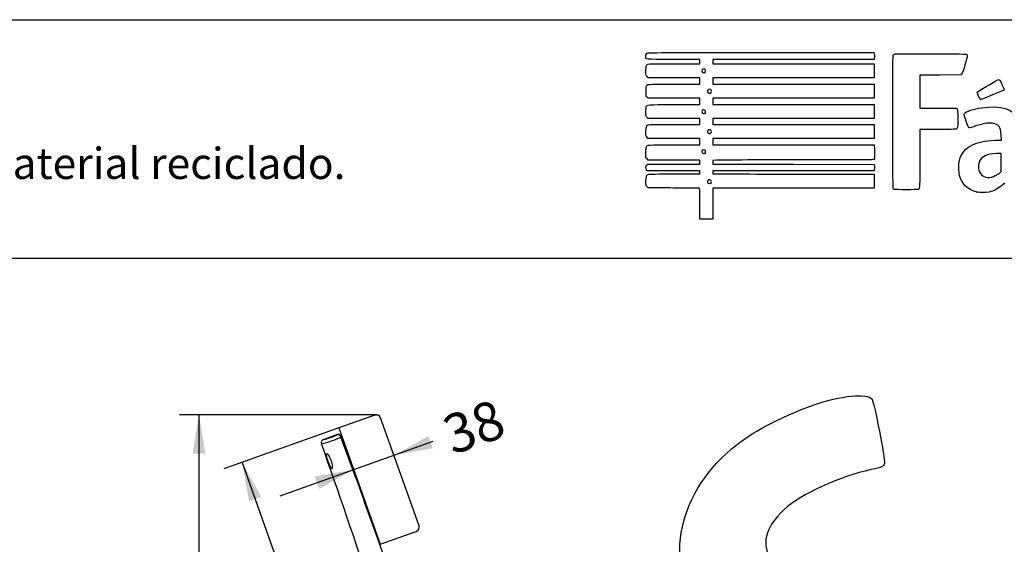
# Model space of a CAD drawing. Units: millimetres. Extents: x 0 to 356, y -9 to 204.
# Drawn here: x 173 to 252, y 162 to 204 of the extents above; entities that cross this region are included whole.
import ezdxf
from ezdxf import colors
from ezdxf.entities.mleader import LeaderData, LeaderLine
from ezdxf.enums import TextEntityAlignment as Align
from ezdxf.lldxf.tags import DXFTag
from ezdxf.math import Vec2, Vec3

# ---------------------------------------------------------------- set-up
doc = ezdxf.new("R2010")
doc.units = ezdxf.units.MM
for name, color, linetype in [('DV2_Predeterminado', 7, 'Continuous'), ('LIST-106-110X38_', 7, 'Continuous'), ('PATA-106-ECOCITY', 7, 'Continuous'), ('Predeterminado', 7, 'Continuous')]:
    doc.layers.add(name, color=color, linetype=linetype)
doc.styles.add('SEACAD_Arial', font='arial.ttf')
tags = doc.linetypes.add('DOT2', pattern=[3.175, 0, -3.175]).pattern_tags.tags
tags[6:7] = [DXFTag(74, 4), DXFTag(75, 0), DXFTag(340, '0'), DXFTag(46, 0.0), DXFTag(50, 0.0), DXFTag(44, 0.0), DXFTag(45, 0.0)]
tags[4:5] = [DXFTag(74, 4), DXFTag(75, 0), DXFTag(340, '0'), DXFTag(46, 0.0), DXFTag(50, 0.0), DXFTag(44, 0.0), DXFTag(45, 0.0)]
doc.dimstyles.new('ISO', dxfattribs={"dimtxt": 3.125, "dimasz": 3.125, "dimexe": 1.5625, "dimexo": 0, "dimgap": 0.78125, "dimtad": 0, "dimdec": 0, "dimlfac": 11.111111, "dimrnd": 10, "dimtxsty": 'SEACAD_Arial', "dimblk1": '_SE_FILLED', "dimblk2": '_SE_FILLED', "dimsah": 1, "dimcen": 1.5625, "dimadec": 1, "dimazin": 0, "dimtfac": 0.5, "dimtdec": 4, "dimtmove": 0, "dimatfit": 3, "dimfxl": 1, "dimarcsym": 0})

# ---------------------------------------------------------------- blocks, each defined once
blk = doc.blocks.new('SE1')
at = {"layer": 'DV2_Predeterminado', "color": 7, "linetype": 'DOT2'}
for p, q in [((202.125, 172.211), (201.849, 172.225)), ((201.987, 172.218), (201.987, 172.245))]:
    blk.add_line(p, q, dxfattribs=at)
at = {"layer": 'DV2_Predeterminado', "color": 7, "linetype": 'Continuous'}
blk.add_arc((201.97, 171.886), 0.36, 19.61946, 109.61946, dxfattribs=at)
at = {"layer": 'LIST-106-110X38_', "color": 7, "linetype": 'Continuous'}
for p, q in [((201.849, 172.225), (198.967, 171.197)), ((205.392, 163.359), (202.309, 172.006)), ((198.967, 171.197), (202.291, 161.872)), ((202.291, 161.872), (205.173, 162.899))]:
    blk.add_line(p, q, dxfattribs=at)
for centre, start, end in [((201.97, 171.886), 19.61946, 109.61946), ((205.053, 163.239), 289.61946, 19.61946)]:
    blk.add_arc(centre, 0.36, start, end, dxfattribs=at)
at = {"layer": 'PATA-106-ECOCITY', "color": 7, "linetype": 'Continuous'}
for p, q in [((197.74, 170.266), (198.814, 170.665)), ((199.165, 170.504), (199.137, 170.465)), ((199.137, 170.465), (199.137, 170.464)), ((199.562, 169.311), (199.137, 170.464)), ((199.75, 168.799), (199.562, 169.311))]:
    blk.add_line(p, q, dxfattribs=at)
for centre, radius, start, end in [((195.413, 178.627), 8.973, 283.958, 294.51855), ((196.722, 174.924), 4.767, 282.33077, 295.66342), ((188.434, 178.154), 12.8, 323.97882, 324.19444), ((198.88, 170.37), 0.273, 20.24664, 110.16773), ((198.91, 170.41), 0.273, 20.27152, 110.39184), ((-640.195, -138.554), 894.451, 19.752478, 20.214067), ((197.835, 170.011), 0.273, 110.37752, 199.51717), ((200.71, 169.442), 1.156, 186.82617, 213.86085), ((200.728, 169.449), 1.174, 187.04199, 213.64503), ((196.674, 167.959), 3.198, 15.31289, 25.01433)]:
    blk.add_arc(centre, radius, start, end, dxfattribs=at)
blk.add_open_spline([(204.719, 146.287), (202.997, 154.307), (200.326, 162.165), (197.578, 169.919)], degree=3, dxfattribs=at)
for points, knots in [([(198.418, 167.937), (198.432, 167.942), (198.442, 167.963), (198.451, 168.033), (198.451, 168.081), (198.438, 168.2), (198.427, 168.27), (198.394, 168.421), (198.372, 168.503), (198.316, 168.66), (198.283, 168.738), (198.215, 168.878), (198.179, 168.94), (198.081, 169.093), (198.025, 169.146), (197.982, 169.134), (197.975, 169.115), (197.973, 169.049), (197.98, 169.002), (198.017, 168.83), (198.066, 168.67), (198.177, 168.353), (198.239, 168.198), (198.345, 167.983), (198.39, 167.927), (198.418, 167.937)], [0, 0, 0, 0, 0.0625, 0.0625, 0.125, 0.125, 0.1875, 0.1875, 0.25, 0.25, 0.3125, 0.3125, 0.375, 0.375, 0.5, 0.5, 0.5625, 0.5625, 0.625, 0.625, 0.75, 0.75, 0.875, 0.875, 1, 1, 1, 1]), ([(199.569, 169.316), (199.569, 169.317), (199.558, 169.342), (199.549, 169.362), (199.551, 169.348), (199.556, 169.332), (199.559, 169.321), (199.561, 169.314), (199.562, 169.311)], [0.7491276, 0.7491276, 0.7491276, 0.7491276, 0.7498025, 0.8741465, 0.936997, 0.9683457, 0.9841436, 1, 1, 1, 1]), ([(199.75, 168.799), (199.753, 168.792), (199.764, 168.767), (199.769, 168.757), (199.77, 168.757)], [0, 0, 0, 0, 0.0335668, 0.128735, 0.128735, 0.128735, 0.128735]), ([(206.137, 150.809), (206.127, 150.838), (206.116, 150.867), (206.076, 150.977), (206.046, 151.061), (205.953, 151.32), (205.888, 151.502), (205.757, 151.874), (205.69, 152.063), (205.489, 152.637), (205.352, 153.026), (205.079, 153.807), (204.942, 154.199), (204.668, 154.986), (204.53, 155.38), (204.254, 156.171), (204.115, 156.567), (203.699, 157.755), (203.422, 158.546), (202.864, 160.127), (202.584, 160.917), (202.024, 162.496), (201.743, 163.285), (200.896, 165.65), (200.327, 167.224), (199.75, 168.799)], [0.040967, 0.040967, 0.040967, 0.040967, 0.046875, 0.046875, 0.0625, 0.0625, 0.09375, 0.09375, 0.125, 0.125, 0.1875, 0.1875, 0.25, 0.25, 0.3125, 0.3125, 0.375, 0.375, 0.5, 0.5, 0.625, 0.625, 0.75, 0.75, 1, 1, 1, 1])]:
    blk.add_open_spline(points, degree=3, knots=knots, dxfattribs=at)
blk = doc.blocks.new('DMBLK26')
at = {"layer": 'Predeterminado', "linetype": 'Continuous'}
for points in [[(191.777, 165.317), (192.759, 165.667), (191.219, 168.435)], [(203.288, 133.026), (204.828, 130.257), (204.269, 133.376)]]:
    blk.add_hatch(color=7, dxfattribs=at).paths.add_polyline_path(points)
at = {"layer": 'Predeterminado', "color": 7, "linetype": 'Continuous'}
for p, q in [((198.967, 171.197), (189.747, 167.911)), ((191.219, 168.435), (196.424, 153.832)), ((199.622, 144.861), (204.828, 130.257)), ((213.916, 133.497), (203.356, 129.733))]:
    blk.add_line(p, q, dxfattribs=at)
at = {"layer": 'Predeterminado', "color": 7, "linetype": 'Continuous', "style": 'SEACAD_Arial'}
blk.add_text('450', height=3.125, rotation=289.61946, dxfattribs=at).set_placement((198.263, 153.326), align=Align.TOP_LEFT)
blk = doc.blocks.new('_SE_FILLED')
at = {"color": 0}
blk.add_line((0, 0), (-1, 0), dxfattribs=at)
blk.add_solid([(0, 0), (-1, -0.1665), (-1, 0.1665), (0, 0)], dxfattribs=at)
blk = doc.blocks.new('DMBLK28')
at = {"layer": 'Predeterminado', "linetype": 'Continuous'}
for points in [[(206.498, 169.563), (206.148, 170.545), (203.379, 169.005)], [(197.389, 166.316), (200.158, 167.856), (197.039, 167.298)]]:
    blk.add_hatch(color=7, dxfattribs=at).paths.add_polyline_path(points)
at = {"layer": 'Predeterminado', "color": 7, "linetype": 'Continuous'}
blk.add_line((194.271, 165.758), (206.521, 170.124), dxfattribs=at)
at = {"layer": 'Predeterminado', "color": 7, "linetype": 'Continuous', "style": 'SEACAD_Arial'}
blk.add_text('38', height=3.125, rotation=19.61946, dxfattribs=at).set_placement((207.026, 171.963), align=Align.TOP_LEFT)
blk = doc.blocks.new('DMBLK29')
at = {"layer": 'Predeterminado', "linetype": 'Continuous'}
for points in [[(187.247, 169.12), (188.289, 169.12), (187.768, 172.245)], [(187.247, 100.637), (187.768, 97.512), (188.289, 100.637)]]:
    blk.add_hatch(color=7, dxfattribs=at).paths.add_polyline_path(points)
at = {"layer": 'Predeterminado', "color": 7, "linetype": 'Continuous'}
for p, q in [((201.987, 172.245), (186.205, 172.245)), ((187.768, 172.245), (187.768, 139.641)), ((187.768, 130.117), (187.768, 97.512)), ((199.999, 97.512), (186.205, 97.512))]:
    blk.add_line(p, q, dxfattribs=at)
at = {"layer": 'Predeterminado', "color": 7, "linetype": 'Continuous', "style": 'SEACAD_Arial'}
blk.add_text('830', height=3.125, rotation=90, dxfattribs=at).set_placement((186.205, 131.21), align=Align.TOP_LEFT)
blk = doc.blocks.new('_DOT')
at = {"color": 0}
blk.add_line((0, 0), (-1, 0), dxfattribs=at)
at = {"color": 0, "const_width": 0.333}
blk.add_lwpolyline([(-0.1665, 0, 1), (0.1665, 0, 1)], format="xyb", close=True, dxfattribs=at)
blk = doc.blocks.new('SE214')
at = {"color": 7, "linetype": 'Continuous'}
for p, q in [((223.732, 190.422), (223.648, 190.506)), ((225.166, 190.419), (223.732, 190.422))]:
    blk.add_line(p, q, dxfattribs=at)
blk = doc.blocks.new('SE213')
blk.add_blockref('SE214', (0, 0))
blk = doc.blocks.new('SE216')
at = {"color": 7, "linetype": 'Continuous'}
for p, q in [((223.654, 191.803), (223.609, 191.867)), ((225.767, 191.803), (223.654, 191.803)), ((227.88, 191.803), (225.767, 191.803)), ((227.88, 191.673), (227.88, 191.803)), ((227.88, 191.544), (227.88, 191.673)), ((225.856, 191.544), (227.88, 191.544))]:
    blk.add_line(p, q, dxfattribs=at)
blk = doc.blocks.new('SE215')
blk.add_blockref('SE216', (0, 0))
blk = doc.blocks.new('SE218')
at = {"color": 7, "linetype": 'Continuous'}
for p, q in [((227.88, 192.637), (227.772, 192.638)), ((227.88, 192.479), (227.88, 192.637)), ((227.88, 192.321), (227.88, 192.479)), ((223.635, 192.25), (223.705, 192.321)), ((223.705, 192.321), (225.793, 192.321)), ((225.793, 192.321), (227.88, 192.321))]:
    blk.add_line(p, q, dxfattribs=at)
blk = doc.blocks.new('SE217')
blk.add_blockref('SE218', (0, 0))
blk = doc.blocks.new('SE220')
at = {"color": 7, "linetype": 'Continuous'}
for p, q in [((223.564, 192.84), (223.564, 193.241)), ((223.648, 192.746), (223.564, 192.84)), ((223.732, 192.652), (223.648, 192.746)), ((225.698, 192.645), (223.732, 192.652))]:
    blk.add_line(p, q, dxfattribs=at)
blk = doc.blocks.new('SE219')
blk.add_blockref('SE220', (0, 0))
blk = doc.blocks.new('SE222')
at = {"color": 7, "linetype": 'Continuous'}
for p, q in [((223.732, 194.393), (223.648, 194.477)), ((225.806, 194.393), (223.732, 194.393)), ((227.88, 194.393), (225.806, 194.393)), ((227.88, 194.134), (227.88, 194.393)), ((227.88, 193.875), (227.88, 194.134)), ((225.836, 193.875), (227.88, 193.875))]:
    blk.add_line(p, q, dxfattribs=at)
blk = doc.blocks.new('SE221')
blk.add_blockref('SE222', (0, 0))
blk = doc.blocks.new('SE224')
at = {"color": 7, "linetype": 'Continuous'}
for p, q in [((223.732, 195.975), (223.648, 196.059)), ((225.806, 195.975), (223.732, 195.975)), ((227.88, 195.975), (225.806, 195.975)), ((227.88, 195.745), (227.88, 195.975)), ((227.88, 195.515), (227.88, 195.745)), ((225.839, 195.515), (227.88, 195.515))]:
    blk.add_line(p, q, dxfattribs=at)
blk = doc.blocks.new('SE223')
blk.add_blockref('SE224', (0, 0))
blk = doc.blocks.new('SE226')
at = {"color": 7, "linetype": 'Continuous'}
for p, q in [((223.74, 197.615), (223.659, 197.685)), ((225.81, 197.615), (223.74, 197.615)), ((227.88, 197.615), (225.81, 197.615)), ((227.88, 197.356), (227.88, 197.615)), ((227.88, 197.097), (227.88, 197.356)), ((225.836, 197.097), (227.88, 197.097))]:
    blk.add_line(p, q, dxfattribs=at)
blk = doc.blocks.new('SE225')
blk.add_blockref('SE226', (0, 0))
blk = doc.blocks.new('SE228')
at = {"color": 7, "linetype": 'Continuous'}
for p, q in [((223.732, 199.255), (223.648, 199.34)), ((225.806, 199.255), (223.732, 199.255)), ((227.88, 199.255), (225.806, 199.255)), ((225.839, 198.738), (227.88, 198.738)), ((227.88, 198.997), (227.88, 199.255)), ((227.88, 198.738), (227.88, 198.997))]:
    blk.add_line(p, q, dxfattribs=at)
blk = doc.blocks.new('SE227')
blk.add_blockref('SE228', (0, 0))
blk = doc.blocks.new('SE230')
at = {"color": 7, "linetype": 'Continuous'}
for p, q in [((227.88, 200.723), (225.752, 200.723)), ((225.836, 200.378), (227.88, 200.378)), ((227.88, 200.55), (227.88, 200.723)), ((227.88, 200.378), (227.88, 200.55))]:
    blk.add_line(p, q, dxfattribs=at)
blk = doc.blocks.new('SE229')
blk.add_blockref('SE230', (0, 0))
blk = doc.blocks.new('SE232')
at = {"color": 7, "linetype": 'Continuous'}
for p, q in [((232.754, 201.27), (241.829, 201.27)), ((241.829, 201.27), (241.847, 201.18))]:
    blk.add_line(p, q, dxfattribs=at)
blk = doc.blocks.new('SE231')
blk.add_blockref('SE232', (0, 0))
blk = doc.blocks.new('SE234')
at = {"color": 7, "linetype": 'Continuous'}
for p, q in [((235.372, 200.723), (228.916, 200.723)), ((228.916, 200.723), (228.916, 200.55)), ((228.916, 200.55), (228.916, 200.378)), ((228.916, 200.378), (235.376, 200.378)), ((241.829, 200.723), (235.372, 200.723)), ((235.376, 200.378), (241.836, 200.378)), ((241.847, 200.813), (241.829, 200.723)), ((241.836, 200.378), (241.836, 199.817)), ((241.836, 199.817), (241.836, 199.255)), ((235.376, 199.255), (228.916, 199.255)), ((228.916, 199.255), (228.916, 198.997)), ((228.916, 198.997), (228.916, 198.738)), ((228.916, 198.738), (235.383, 198.738)), ((241.836, 199.255), (235.376, 199.255)), ((235.383, 198.738), (241.85, 198.738)), ((241.85, 198.738), (241.842, 198.176)), ((241.842, 198.176), (241.834, 197.615)), ((235.375, 197.615), (228.916, 197.615)), ((228.916, 197.615), (228.916, 197.356)), ((228.916, 197.356), (228.916, 197.097)), ((241.834, 197.615), (235.375, 197.615)), ((228.916, 197.097), (235.376, 197.097)), ((235.376, 197.097), (241.836, 197.097)), ((241.836, 197.097), (241.836, 196.536)), ((241.836, 196.536), (241.836, 195.975)), ((235.376, 195.975), (228.916, 195.975)), ((228.916, 195.975), (228.916, 195.745)), ((228.916, 195.745), (228.916, 195.515)), ((241.836, 195.975), (235.376, 195.975)), ((228.916, 195.515), (235.383, 195.515)), ((235.383, 195.515), (241.85, 195.515)), ((241.842, 194.954), (241.834, 194.393)), ((241.85, 195.515), (241.842, 194.954)), ((235.375, 194.393), (228.916, 194.393)), ((228.916, 194.393), (228.916, 194.134)), ((228.916, 194.134), (228.916, 193.875)), ((241.834, 194.393), (235.375, 194.393)), ((228.916, 193.875), (235.373, 193.875)), ((235.373, 193.875), (241.829, 193.875)), ((241.829, 193.875), (241.847, 193.81))]:
    blk.add_line(p, q, dxfattribs=at)
blk = doc.blocks.new('SE233')
blk.add_blockref('SE234', (0, 0))
blk = doc.blocks.new('SE236')
at = {"color": 7, "linetype": 'Continuous'}
for p, q in [((229.223, 192.647), (228.916, 192.629)), ((228.916, 192.629), (228.916, 192.475)), ((228.916, 192.475), (228.916, 192.321)), ((228.916, 192.321), (235.383, 192.314)), ((235.383, 192.314), (241.85, 192.306)), ((241.85, 192.306), (241.86, 192.152))]:
    blk.add_line(p, q, dxfattribs=at)
blk = doc.blocks.new('SE235')
blk.add_blockref('SE236', (0, 0))
blk = doc.blocks.new('SE238')
at = {"color": 7, "linetype": 'Continuous'}
for p, q in [((235.375, 191.803), (228.916, 191.803)), ((228.916, 191.803), (228.916, 191.673)), ((228.916, 191.673), (228.916, 191.544)), ((241.833, 191.803), (235.375, 191.803)), ((241.852, 191.9), (241.833, 191.803)), ((228.916, 191.544), (231.355, 191.54))]:
    blk.add_line(p, q, dxfattribs=at)
blk = doc.blocks.new('SE237')
blk.add_blockref('SE238', (0, 0))
blk = doc.blocks.new('SE240')
at = {"color": 7, "linetype": 'Continuous'}
for p, q in [((239.325, 191.519), (241.836, 191.515)), ((241.836, 191.515), (241.836, 190.954)), ((241.836, 190.954), (241.836, 190.393)), ((235.376, 190.393), (228.916, 190.393)), ((228.916, 190.393), (228.916, 189.156)), ((241.836, 190.393), (235.376, 190.393)), ((227.88, 187.918), (227.88, 189.156)), ((228.916, 189.156), (228.916, 187.918)), ((228.398, 187.918), (227.88, 187.918)), ((228.916, 187.918), (228.398, 187.918))]:
    blk.add_line(p, q, dxfattribs=at)
blk = doc.blocks.new('SE239')
blk.add_blockref('SE240', (0, 0))
blk = doc.blocks.new('SE242')
at = {"color": 7, "linetype": 'Continuous'}
blk.add_point((228.756, 190.812), dxfattribs=at)
blk = doc.blocks.new('SE241')
blk.add_blockref('SE242', (0, 0))
blk = doc.blocks.new('SE244')
at = {"color": 7, "linetype": 'Continuous'}
blk.add_point((228.306, 193.219), dxfattribs=at)
blk = doc.blocks.new('SE243')
blk.add_blockref('SE244', (0, 0))
blk = doc.blocks.new('SE246')
at = {"color": 7, "linetype": 'Continuous'}
blk.add_point((228.737, 194.811), dxfattribs=at)
blk = doc.blocks.new('SE245')
blk.add_blockref('SE246', (0, 0))
blk = doc.blocks.new('SE248')
at = {"color": 7, "linetype": 'Continuous'}
blk.add_point((228.306, 196.413), dxfattribs=at)
blk = doc.blocks.new('SE247')
blk.add_blockref('SE248', (0, 0))
blk = doc.blocks.new('SE250')
at = {"color": 7, "linetype": 'Continuous'}
blk.add_point((228.767, 198.053), dxfattribs=at)
blk = doc.blocks.new('SE249')
blk.add_blockref('SE250', (0, 0))
blk = doc.blocks.new('SE252')
at = {"color": 7, "linetype": 'Continuous'}
blk.add_point((228.277, 199.674), dxfattribs=at)
blk = doc.blocks.new('SE251')
blk.add_blockref('SE252', (0, 0))
blk = doc.blocks.new('SE254')
at = {"color": 7, "linetype": 'Continuous'}
for p, q in [((251.53, 194.239), (252.031, 194.258)), ((252.031, 194.258), (252.014, 194.62))]:
    blk.add_line(p, q, dxfattribs=at)
blk = doc.blocks.new('SE253')
blk.add_blockref('SE254', (0, 0))
blk = doc.blocks.new('SE256')
at = {"color": 7, "linetype": 'Continuous'}
blk.add_point((250.08, 190.09), dxfattribs=at)
blk = doc.blocks.new('SE255')
blk.add_blockref('SE256', (0, 0))
blk = doc.blocks.new('SE258')
at = {"color": 7, "linetype": 'Continuous'}
for p, q in [((252.022, 193.193), (251.627, 193.175)), ((252.022, 192.471), (252.022, 193.193)), ((252.022, 191.75), (252.022, 192.471)), ((251.871, 191.617), (252.022, 191.75))]:
    blk.add_line(p, q, dxfattribs=at)
blk = doc.blocks.new('SE257')
blk.add_blockref('SE258', (0, 0))
blk = doc.blocks.new('SE260')
at = {"color": 7, "linetype": 'Continuous'}
blk.add_point((251.511, 191.379), dxfattribs=at)
blk = doc.blocks.new('SE259')
blk.add_blockref('SE260', (0, 0))
blk = doc.blocks.new('SE284')
at = {"color": 7, "linetype": 'Continuous'}
for p, q in [((248.844, 199.546), (248.769, 199.471)), ((247.13, 199.463), (245.49, 199.456)), ((245.49, 199.456), (245.49, 198.14)), ((248.769, 199.471), (247.13, 199.463)), ((245.49, 198.14), (245.49, 196.824)), ((245.49, 196.824), (246.908, 196.823))]:
    blk.add_line(p, q, dxfattribs=at)
blk = doc.blocks.new('SE283')
blk.add_blockref('SE284', (0, 0))
blk = doc.blocks.new('SE286')
at = {"color": 7, "linetype": 'Continuous'}
for p, q in [((246.94, 195.112), (245.49, 195.112)), ((245.49, 195.112), (245.49, 192.797))]:
    blk.add_line(p, q, dxfattribs=at)
blk = doc.blocks.new('SE285')
blk.add_blockref('SE286', (0, 0))
blk = doc.blocks.new('SE288')
at = {"color": 7, "linetype": 'Continuous'}
blk.add_line((243.43, 190.3), (243.43, 190.3), dxfattribs=at)
blk = doc.blocks.new('SE287')
blk.add_blockref('SE288', (0, 0))
blk = doc.blocks.new('SE296')
at = {"color": 7, "linetype": 'Continuous'}
blk.add_point((250.359, 197.521), dxfattribs=at)
blk = doc.blocks.new('SE295')
blk.add_blockref('SE296', (0, 0))

msp = doc.modelspace()

# ---------------------------------------------------------------- linework, layer by layer
at = {"color": 7, "linetype": 'Continuous'}
for points in [[(223.56405, 200.99447), (223.56405, 201.11625), (223.57783, 201.1684), (223.6216, 201.21217)], [(223.6216, 201.21217), (223.6789, 201.26947), (223.71751, 201.26972), (232.75397, 201.26972)], [(241.84678, 201.1798), (241.86969, 201.06523), (241.86969, 200.92749), (241.84678, 200.81292)], [(243.35979, 201.05058), (243.37909, 201.10135), (243.42157, 201.13217), (243.50212, 201.15386)], [(243.50212, 201.15386), (243.58122, 201.17516), (244.48427, 201.18232), (246.40521, 201.17689)], [(246.40521, 201.17689), (249.43943, 201.16831), (249.28865, 201.17719), (249.28865, 201.00713)], [(225.75194, 200.723), (223.32333, 200.723), (223.56405, 200.69313), (223.56405, 200.99447)], [(223.59842, 200.22024), (223.67194, 200.38159), (223.61662, 200.3777), (225.83582, 200.3777)], [(243.36536, 190.38379), (243.32285, 190.46454), (243.31738, 200.93905), (243.35979, 201.05058)], [(249.28865, 201.00713), (249.28865, 200.96154), (249.20546, 200.63098), (249.10379, 200.27254)], [(223.56405, 199.78425), (223.56405, 200.0025), (223.57761, 200.17457), (223.59842, 200.22024)], [(223.64816, 199.3396), (223.56414, 199.42361), (223.56405, 199.42412), (223.56405, 199.78425)], [(228.14182, 199.94747), (228.01104, 199.87748), (228.00633, 199.73388), (228.13239, 199.66044)], [(228.13239, 199.66044), (228.1985, 199.62192), (228.20238, 199.6223), (228.2767, 199.67435)], [(228.2767, 199.67435), (228.41904, 199.77405), (228.29334, 200.02856), (228.14182, 199.94747)], [(249.10379, 200.27254), (248.95752, 199.75686), (248.90334, 199.60524), (248.84418, 199.54607)], [(223.56901, 198.12783), (223.55856, 198.54228), (223.58978, 198.65838), (223.72556, 198.71)], [(223.72556, 198.71), (223.76921, 198.7266), (224.60909, 198.73754), (225.83912, 198.73754)], [(250.15908, 198.15991), (250.49039, 198.36708), (251.77854, 199.11161), (251.80566, 199.11161)], [(251.80566, 199.11161), (251.82492, 199.11161), (251.8607, 199.08895), (251.88518, 199.06126)], [(251.88518, 199.06126), (251.96696, 198.96873), (252.25583, 198.35872), (252.24688, 198.29746)], [(223.65917, 197.6847), (223.5795, 197.75316), (223.57831, 197.75902), (223.56901, 198.12783)], [(228.57472, 198.30325), (228.42784, 198.22108), (228.4729, 198.01817), (228.63804, 198.01817)], [(228.72579, 198.29635), (228.65836, 198.34054), (228.64266, 198.34125), (228.57472, 198.30325)], [(228.63804, 198.01817), (228.68971, 198.01817), (228.74752, 198.03371), (228.76651, 198.0527)], [(228.76651, 198.0527), (228.82877, 198.11496), (228.80739, 198.24289), (228.72579, 198.29635)], [(250.09433, 198.05378), (250.09433, 198.09068), (250.12268, 198.13716), (250.15908, 198.15991)], [(250.35944, 197.52133), (250.30953, 197.53909), (250.09433, 197.97131), (250.09433, 198.05378)], [(251.46113, 197.92571), (250.48498, 197.53458), (250.40483, 197.50516), (250.35944, 197.52133)], [(252.24688, 198.29746), (252.23954, 198.24722), (252.10684, 198.18444), (251.46113, 197.92571)], [(223.56405, 196.50342), (223.56405, 196.70143), (223.57644, 196.89603), (223.59158, 196.93587)], [(223.64816, 196.05928), (223.56416, 196.14328), (223.56405, 196.14386), (223.56405, 196.50342)], [(223.59158, 196.93587), (223.65429, 197.10079), (223.60697, 197.09738), (225.83582, 197.09738)], [(228.05334, 196.59465), (228.0214, 196.53496), (228.02296, 196.51357), (228.06379, 196.45126)], [(228.27012, 196.6531), (228.18382, 196.70965), (228.10326, 196.68793), (228.05334, 196.59465)], [(228.06379, 196.45126), (228.11597, 196.37161), (228.24463, 196.35106), (228.30612, 196.41255)], [(228.30612, 196.41255), (228.36654, 196.47297), (228.34714, 196.60264), (228.27012, 196.6531)], [(246.90753, 196.82258), (247.68697, 196.82186), (248.35983, 196.81206), (248.40279, 196.80078)], [(248.40279, 196.80078), (248.52652, 196.76831), (248.54559, 196.63617), (248.53522, 195.88326)], [(249.17247, 195.8507), (249.02613, 196.298), (249.02205, 196.31894), (249.06766, 196.38855)], [(249.06766, 196.38855), (249.17395, 196.55077), (249.80271, 196.75925), (250.45813, 196.84959)], [(250.45813, 196.84959), (251.99624, 197.06161), (252.96082, 196.76732), (253.34153, 195.96988)], [(248.53522, 195.88326), (248.5262, 195.22796), (248.52548, 195.22134), (248.45818, 195.16689)], [(249.45964, 195.22703), (249.38673, 195.22703), (249.35144, 195.30366), (249.17247, 195.8507)], [(251.31578, 195.60313), (250.93921, 195.6555), (250.48893, 195.57625), (249.83775, 195.34298)], [(251.84427, 195.35388), (251.72717, 195.49593), (251.5769, 195.56681), (251.31578, 195.60313)], [(223.56405, 194.92411), (223.56405, 195.32368), (223.59166, 195.42124), (223.7215, 195.4804)], [(223.64816, 194.47667), (223.56407, 194.56075), (223.56405, 194.5609), (223.56405, 194.92411)], [(223.7215, 195.4804), (223.77773, 195.50602), (224.31698, 195.51477), (225.8386, 195.51477)], [(228.51431, 195.0275), (228.47011, 194.9449), (228.47782, 194.88844), (228.54207, 194.82418)], [(228.76651, 195.04862), (228.71029, 195.10485), (228.54845, 195.0913), (228.51431, 195.0275)], [(228.54207, 194.82418), (228.61133, 194.75492), (228.65257, 194.75222), (228.73709, 194.81143)], [(228.73709, 194.81143), (228.80755, 194.86077), (228.82375, 194.99139), (228.76651, 195.04862)], [(248.45818, 195.16689), (248.39333, 195.11442), (248.3246, 195.11193), (246.94031, 195.11193)], [(249.83775, 195.34298), (249.65972, 195.27921), (249.48957, 195.22703), (249.45964, 195.22703)], [(252.01431, 194.62025), (251.99473, 195.05798), (251.95818, 195.21568), (251.84427, 195.35388)], [(249.66271, 193.853), (250.16729, 194.1013), (250.67971, 194.20729), (251.53001, 194.23924)], [(223.56405, 193.24067), (223.56405, 193.49031), (223.57702, 193.67019), (223.59842, 193.71716)], [(223.59842, 193.71716), (223.67194, 193.87851), (223.61662, 193.87462), (225.83582, 193.87462)], [(228.27526, 193.45574), (228.13427, 193.54812), (227.97504, 193.39271), (228.06696, 193.25242)], [(228.06696, 193.25242), (228.11608, 193.17746), (228.24655, 193.15898), (228.30612, 193.21855)], [(228.30612, 193.21855), (228.36444, 193.27688), (228.34732, 193.40852), (228.27526, 193.45574)], [(241.84663, 193.80987), (241.86935, 193.72509), (241.86993, 192.77057), (241.84726, 192.71159)], [(248.66578, 192.62212), (248.80091, 193.16973), (249.14994, 193.60067), (249.66271, 193.853)], [(227.77235, 192.63795), (227.713, 192.6383), (226.77963, 192.64154), (225.6982, 192.64514)], [(235.67956, 192.66608), (232.29693, 192.66608), (229.39135, 192.65764), (229.22271, 192.64732)], [(241.84726, 192.71159), (241.83141, 192.67029), (241.26122, 192.66608), (235.67956, 192.66608)], [(245.49038, 192.79744), (245.49038, 190.50043), (245.48492, 190.35752), (245.39506, 190.30038)], [(248.67977, 191.42012), (248.59957, 191.71745), (248.5925, 192.32515), (248.66578, 192.62212)], [(250.26221, 192.5718), (250.17555, 192.40387), (250.1555, 192.0373), (250.22201, 191.83706)], [(251.62659, 193.1754), (250.88865, 193.14338), (250.45911, 192.95336), (250.26221, 192.5718)], [(223.60884, 191.86679), (223.5374, 191.96878), (223.55071, 192.16618), (223.63468, 192.25015)], [(241.8599, 192.15168), (241.86533, 192.06659), (241.86157, 191.95329), (241.85155, 191.89991)], [(250.22201, 191.83706), (250.35146, 191.44733), (250.65321, 191.24598), (251.07899, 191.26523)], [(251.51061, 191.37945), (251.62583, 191.43675), (251.78809, 191.54351), (251.87117, 191.61669)], [(223.56405, 190.9532), (223.56405, 191.36681), (223.5937, 191.46093), (223.74011, 191.51197)], [(223.64816, 190.50576), (223.56407, 190.58984), (223.56405, 190.58999), (223.56405, 190.9532)], [(223.74011, 191.51197), (223.80372, 191.53414), (224.44859, 191.54386), (225.85593, 191.54386)], [(228.54847, 191.03868), (228.42862, 190.95473), (228.4938, 190.76695), (228.64278, 190.76695)], [(228.75342, 191.03085), (228.69513, 191.09526), (228.63266, 191.09764), (228.54847, 191.03868)], [(228.75583, 190.81216), (228.81447, 190.87081), (228.81344, 190.96453), (228.75342, 191.03085)], [(231.3548, 191.54027), (232.69606, 191.53829), (234.47326, 191.53343), (235.30413, 191.52948)], [(235.30413, 191.52948), (236.135, 191.52552), (237.94457, 191.52066), (239.3254, 191.51869)], [(250.07995, 190.09023), (249.35626, 190.24981), (248.87116, 190.71056), (248.67977, 191.42012)], [(251.07899, 191.26523), (251.2646, 191.27362), (251.33556, 191.2924), (251.51061, 191.37945)], [(227.18966, 190.40439), (226.86523, 190.41055), (225.95459, 190.41696), (225.16602, 190.41862)], [(227.8299, 190.39303), (227.8022, 190.39311), (227.5141, 190.39822), (227.18966, 190.40439)], [(227.88025, 189.15556), (227.88025, 190.31471), (227.87707, 190.39288), (227.8299, 190.39303)], [(228.64278, 190.76695), (228.68009, 190.76695), (228.73096, 190.7873), (228.75583, 190.81217)], [(243.4301, 190.2998), (243.41269, 190.31142), (243.38355, 190.34922), (243.36536, 190.38379)], [(245.39506, 190.30038), (245.35102, 190.27238), (243.47201, 190.27182), (243.4301, 190.29975)], [(251.03792, 190.09322), (250.77341, 190.03879), (250.31965, 190.03737), (250.07995, 190.09023)], [(252.05576, 190.62642), (251.71295, 190.32379), (251.42482, 190.17285), (251.03792, 190.09322)], [(252.26117, 190.79572), (252.25367, 190.79572), (252.16124, 190.71953), (252.05576, 190.62642)], [(252.29378, 190.6946), (252.28334, 190.75021), (252.26867, 190.79572), (252.26117, 190.79572)], [(236.94618, 173.01089), (239.14235, 173.7941), (241.31451, 174.01476), (241.66681, 173.49043)], [(241.66681, 173.49043), (241.85309, 173.21319), (242.72422, 168.69129), (242.65717, 168.34961)], [(230.42499, 169.51772), (231.98286, 170.83899), (234.22734, 172.04127), (236.94618, 173.01089)], [(228.05713, 155.52112), (224.97637, 160.12658), (225.91854, 165.69568), (230.42499, 169.51772)], [(242.65717, 168.34961), (242.60911, 168.10468), (242.47108, 168.03948), (241.61091, 167.8554)], [(241.61091, 167.8554), (239.06554, 167.31065), (235.96008, 165.88073), (234.60484, 164.62941)], [(234.60484, 164.62941), (233.07439, 163.21632), (232.7521, 161.82551), (233.64659, 160.49423)]]:
    msp.add_open_spline(points, degree=3, dxfattribs=at)
at = {"layer": 'Predeterminado', "color": 7, "linetype": 'Continuous'}
for p, q in [((6.32375, 203.9025), (290.66929, 203.9025)), ((290.66929, 184.75666), (6.32375, 184.75666))]:
    msp.add_line(p, q, dxfattribs=at)

# ---------------------------------------------------------------- block references
for name in ['SE231', 'SE229', 'SE233', 'SE251', 'SE283', 'SE227', 'SE249', 'SE225', 'SE295', 'SE247', 'SE223', 'SE245', 'SE285', 'SE221', 'SE253', 'SE219', 'SE243', 'SE257', 'SE217', 'SE235', 'SE215', 'SE237', 'SE239', 'SE259', 'SE213', 'SE241', 'SE287', 'SE255']:
    msp.add_blockref(name, (0, 0))
at = {"layer": 'Predeterminado'}
msp.add_blockref('SE1', (0, 0), dxfattribs=at)

# ---------------------------------------------------------------- dimensions: what is measured, and where the dimension line sits
at = {"layer": 'Predeterminado', "color": 7, "linetype": 'Continuous'}
for base, p1, p2, angle, override, picture, middle in [((203.37936, 169.00463), (198.96699, 171.19721), (202.30932, 172.00644), 19.6194556, {"dimdec": 2, "dimrnd": 0, "dimtdec": 2}, 'DMBLK28', (206.52081, 170.12445)), ((187.76794, 97.51244), (201.98693, 172.24518), (201.2164, 97.51244), 90, {"dimrnd": 0, "dimtdec": 2}, 'DMBLK29', (187.76794, 134.87881)), ((204.82785, 130.25746), (201.84934, 172.22467), (213.91616, 133.49714), 289.6194556, {"dimrnd": 0, "dimtdec": 2}, 'DMBLK26', (198.0233, 149.34634))]:
    dim = msp.add_linear_dim(base=base, p1=p1, p2=p2, angle=angle, text='\\A1;<>', dimstyle='ISO', override=override, dxfattribs=at)
    dim.commit()
    dim.dimension.update_dxf_attribs({"geometry": picture, "text_midpoint": middle, "dimtype": 160})

# ---------------------------------------------------------------- leaders
ml = msp.add_multileader_mtext('Standard', dxfattribs=at)
ml.set_content('{\\pxsm0.9;\\fCalibri|b0||i0||c0|p34;\\W1.;Documento no contractual - Document no contractual - Non-contractual document - Non-contractual document - Documento não contratual\\P}', color=256)
ml.set_leader_properties()
ml.set_arrow_properties(name='DOT')
ml.build(insert=Vec2(0, 0))
ml.multileader.update_dxf_attribs({"leader_type": 0, "has_text_frame": 1, "dogleg_length": 0, "arrow_head_size": 1.8})
ctx = ml.context
ctx.base_point, ctx.char_height, ctx.arrow_head_size, ctx.plane_x_axis, ctx.plane_y_axis = Vec3(306.22662, 35.13378), 1.8, 1.8, Vec3(0, 1), Vec3(-1, 0)
notes = []
notes.append((ctx, [(0, (0, 0, 0), (0, 0), (1, 0), 1, [])]))
ctx.mtext.insert, ctx.mtext.text_direction, ctx.mtext.rotation = Vec3(305.32662, 37.13378), Vec3(0, 1), 1.57079633
ml = msp.add_multileader_mtext('Standard', dxfattribs=at)
ml.set_content('{\\pxsm0.9;\\fArial TUR|b0||i0||c0|p34;\\W1.;Silla EcoCity, con 5 listones de plástico 100% reciclado de color marrón y patas de termoplástico con material reciclado.\\PDimensiones: 600 x 680 x 830 mm.\\P}', color=256)
ml.set_leader_properties()
ml.set_arrow_properties(name='DOT')
ml.build(insert=Vec2(0, 0))
ml.multileader.update_dxf_attribs({"leader_type": 0, "dogleg_length": 0, "arrow_head_size": 2.5})
ctx = ml.context
ctx.base_point, ctx.char_height, ctx.arrow_head_size = Vec3(7.67276, 192.39094), 2.5, 2.5
notes.append((ctx, [(0, (0, 0, 0), (0, 0), (1, 0), 1, [])]))
ctx.mtext.insert = Vec3(9.67276, 193.64094)
for ctx, leaders in notes:
    for number, flags, end, landing, length, lines in leaders:
        leader = LeaderData()
        leader.index, (leader.has_last_leader_line, leader.has_dogleg_vector, leader.attachment_direction) = number, flags
        leader.last_leader_point, leader.dogleg_vector, leader.dogleg_length = Vec3(end), Vec3(landing), length
        for number, points, colour, breaks in lines:
            line = LeaderLine()
            line.index, line.vertices, line.color, line.breaks = number, Vec3.list(points), colors.encode_raw_color(colour), breaks
            leader.lines.append(line)
        ctx.leaders.append(leader)

doc.saveas('drawing.dxf')
